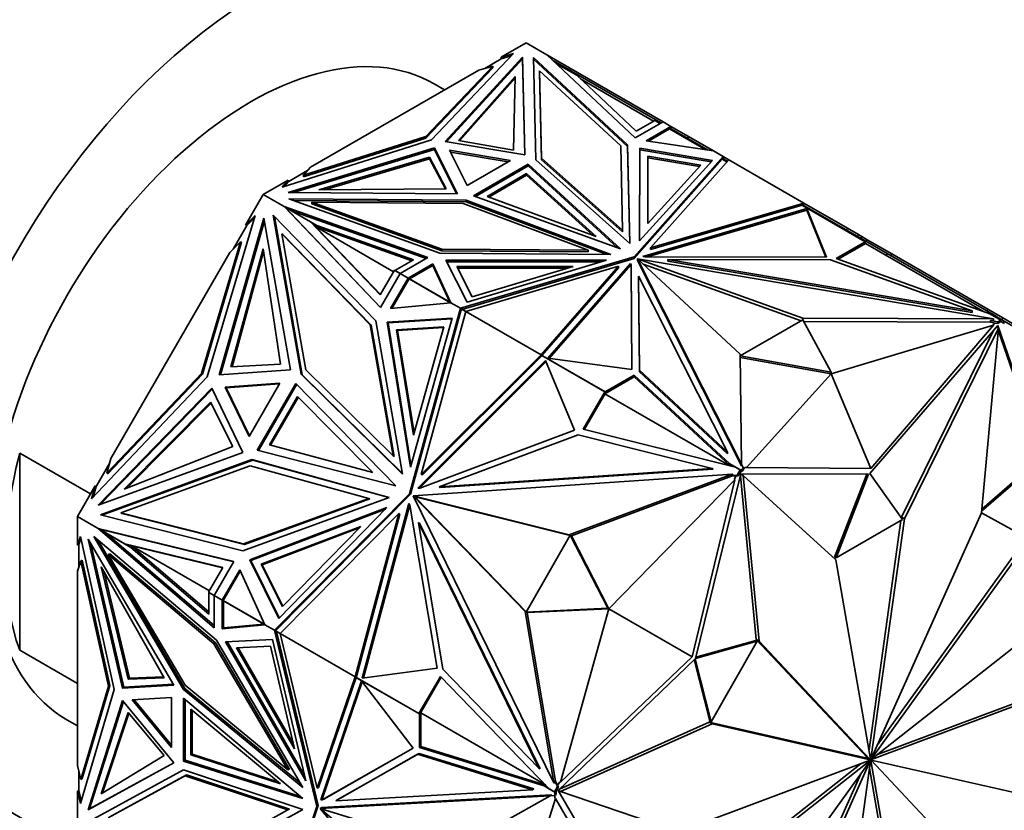
# Model space of a CAD drawing. Units: millimetres. Extents: x 0 to 1478, y 0 to 1758.
# Drawn here: x 1065 to 1113, y 248 to 286 of the extents above; entities that cross this region are included whole.
import ezdxf
from ezdxf import colors
from ezdxf.entities.mleader import LeaderData, LeaderLine
from ezdxf.math import Vec2, Vec3

# ---------------------------------------------------------------- set-up
doc = ezdxf.new("R2010")
doc.units = ezdxf.units.MM
doc.layers.add('DV6_Défaut', color=7, linetype='Continuous')
doc.layers.add('Défaut', color=7, linetype='Continuous')

# ---------------------------------------------------------------- blocks, each defined once
blk = doc.blocks.new('_DOT')
at = {"color": 0}
blk.add_line((0, 0), (-1, 0), dxfattribs=at)
at = {"color": 0, "const_width": 0.333}
blk.add_lwpolyline([(-0.1665, 0, 1), (0.1665, 0, 1)], format="xyb", close=True, dxfattribs=at)
blk = doc.blocks.new('SE5')
at = {"layer": 'DV6_Défaut', "color": 7, "linetype": 'Continuous', "lineweight": 35}
for p, q in [((1089.491, 285.322), (1088.269, 284.616)), ((1089.491, 285.322), (1090.51, 284.733)), ((1088.866, 284.792), (1084.851, 280.56)), ((1088.269, 284.616), (1088.866, 284.792)), ((1085.526, 280.476), (1089.316, 284.615)), ((1085.591, 280.465), (1089.316, 284.533)), ((1088.269, 284.534), (1087.459, 284.066)), ((1088.759, 284.678), (1088.269, 284.534)), ((1088.269, 284.616), (1088.269, 284.534)), ((1089.316, 284.615), (1089.423, 279.827)), ((1089.316, 284.533), (1089.316, 284.615)), ((1089.316, 284.533), (1089.421, 279.827)), ((1089.847, 284.595), (1094.462, 280.324)), ((1089.959, 279.584), (1089.847, 284.595)), ((1089.849, 284.511), (1094.462, 280.242)), ((1094.836, 280.66), (1090.51, 284.733)), ((1090.51, 284.733), (1090.51, 284.733)), ((1096.201, 281.448), (1090.51, 284.733)), ((1090.828, 284.435), (1091.709, 283.926)), ((1091.974, 283.725), (1090.959, 284.311)), ((1087.17, 283.981), (1078.925, 279.221)), ((1087.849, 284.181), (1084.568, 280.724)), ((1084.568, 280.642), (1087.849, 284.1)), ((1087.17, 283.981), (1087.849, 284.181)), ((1087.849, 284.1), (1087.849, 284.181)), ((1090.152, 283.952), (1090.248, 279.663)), ((1090.152, 283.87), (1090.152, 283.952)), ((1094.128, 280.272), (1090.152, 283.952)), ((1090.152, 283.87), (1090.248, 279.581)), ((1091.709, 283.926), (1091.688, 283.89)), ((1091.709, 283.926), (1095.82, 281.552)), ((1086.17, 280.536), (1088.955, 283.667)), ((1086.233, 280.525), (1088.954, 283.583)), ((1088.955, 283.667), (1088.874, 280.062)), ((1091.974, 283.725), (1094.881, 280.987)), ((1092.16, 283.55), (1095.74, 281.483)), ((1085.491, 283.012), (1084.977, 283.309)), ((1096.201, 281.448), (1094.836, 280.66)), ((1094.881, 280.987), (1095.798, 281.517)), ((1096.059, 281.366), (1095.798, 281.517)), ((1095.82, 281.552), (1095.8, 281.516)), ((1095.82, 281.552), (1096.101, 281.39)), ((1096.201, 281.448), (1096.201, 281.448)), ((1096.201, 281.448), (1096.589, 281.224)), ((1096.589, 281.224), (1095.374, 280.521)), ((1096.518, 281.101), (1095.486, 280.504)), ((1096.573, 281.197), (1096.518, 281.101)), ((1096.518, 281.101), (1098.296, 280.075)), ((1096.54, 281.136), (1096.519, 281.101)), ((1098.409, 280.058), (1096.54, 281.136)), ((1096.587, 281.141), (1096.56, 281.125)), ((1096.587, 281.141), (1096.56, 281.125)), ((1096.587, 281.141), (1096.587, 281.141)), ((1096.587, 281.109), (1096.587, 281.141)), ((1096.589, 281.224), (1096.589, 281.224)), ((1096.589, 281.224), (1097.45, 280.727)), ((1096.589, 281.224), (1096.589, 281.108)), ((1096.589, 281.108), (1096.589, 281.224)), ((1084.851, 280.56), (1077.522, 278.242)), ((1084.568, 280.724), (1078.579, 278.829)), ((1078.579, 278.748), (1084.568, 280.642)), ((1084.568, 280.642), (1084.568, 280.724)), ((1089.423, 279.827), (1085.526, 280.476)), ((1088.874, 280.062), (1086.17, 280.536)), ((1095.374, 280.521), (1098.681, 280.016)), ((1097.4, 280.64), (1097.45, 280.727)), ((1097.45, 280.727), (1098.681, 280.016)), ((1084.997, 280.171), (1077.828, 277.983)), ((1084.997, 280.089), (1078.089, 277.981)), ((1084.997, 280.089), (1084.997, 280.171)), ((1086.121, 277.921), (1084.997, 280.171)), ((1086.08, 277.921), (1084.997, 280.089)), ((1085.734, 280.051), (1086.596, 278.326)), ((1088.721, 279.553), (1085.734, 280.051)), ((1085.778, 279.961), (1088.611, 279.49)), ((1094.221, 276.132), (1094.128, 280.272)), ((1094.462, 280.324), (1094.57, 275.485)), ((1094.462, 280.242), (1094.462, 280.324)), ((1094.462, 280.242), (1094.568, 275.487)), ((1095.052, 275.609), (1095.063, 280.157)), ((1095.053, 275.609), (1095.063, 280.076)), ((1095.063, 280.157), (1098.625, 279.549)), ((1095.063, 280.076), (1095.063, 280.157)), ((1095.063, 280.076), (1098.56, 279.478)), ((1098.681, 280.016), (1098.681, 280.016)), ((1098.681, 280.016), (1099.152, 279.744)), ((1084.751, 279.717), (1079.329, 278.109)), ((1084.751, 279.635), (1079.612, 278.111)), ((1085.573, 278.156), (1084.751, 279.717)), ((1084.751, 279.717), (1084.751, 279.635)), ((1085.53, 278.155), (1084.751, 279.635)), ((1086.596, 278.326), (1088.721, 279.553)), ((1094.57, 275.485), (1089.959, 279.584)), ((1090.248, 279.663), (1094.221, 276.132)), ((1090.248, 279.581), (1090.248, 279.663)), ((1090.248, 279.581), (1094.221, 276.05)), ((1099.152, 279.744), (1094.778, 274.829)), ((1094.778, 274.747), (1099.104, 279.609)), ((1098.625, 279.549), (1095.052, 275.609)), ((1095.462, 279.767), (1095.455, 276.469)), ((1095.462, 279.685), (1095.455, 276.469)), ((1098.045, 279.325), (1095.462, 279.767)), ((1095.462, 279.767), (1095.462, 279.685)), ((1097.98, 279.255), (1095.462, 279.685)), ((1095.58, 275.268), (1099.424, 279.587)), ((1099.104, 279.609), (1099.152, 279.744)), ((1099.328, 279.479), (1099.104, 279.609)), ((1099.356, 279.511), (1099.118, 279.648)), ((1099.152, 279.744), (1099.132, 279.64)), ((1099.132, 279.64), (1099.151, 279.661)), ((1099.132, 279.64), (1099.166, 279.652)), ((1099.151, 279.661), (1099.166, 279.652)), ((1099.152, 279.66), (1099.152, 279.744)), ((1099.175, 279.616), (1099.152, 279.744)), ((1099.424, 279.587), (1099.152, 279.744)), ((1099.152, 279.744), (1099.152, 279.744)), ((1099.172, 279.617), (1099.166, 279.652)), ((1099.424, 279.587), (1103.107, 277.46)), ((1099.424, 279.587), (1099.424, 279.587)), ((1099.424, 279.587), (1099.424, 279.587)), ((1078.778, 279.054), (1077.826, 278.505)), ((1078.579, 278.829), (1078.925, 279.221)), ((1086.917, 277.823), (1089.591, 279.367)), ((1087.004, 277.792), (1089.591, 279.286)), ((1089.591, 279.367), (1094.108, 275.216)), ((1089.591, 279.286), (1089.591, 279.367)), ((1089.591, 279.286), (1093.961, 275.269)), ((1095.455, 276.469), (1098.045, 279.325)), ((1077.826, 278.587), (1076.604, 277.881)), ((1077.522, 278.242), (1077.826, 278.587)), ((1077.826, 278.505), (1077.622, 278.274)), ((1077.826, 278.505), (1077.826, 278.587)), ((1078.579, 278.748), (1078.579, 278.829)), ((1087.571, 277.789), (1089.509, 278.908)), ((1087.658, 277.758), (1089.509, 278.826)), ((1089.509, 278.908), (1089.509, 278.826)), ((1089.509, 278.908), (1092.927, 275.816)), ((1089.509, 278.826), (1092.774, 275.872)), ((1079.329, 278.109), (1085.573, 278.156)), ((1076.604, 277.881), (1075.74, 276.384)), ((1076.604, 277.881), (1077.623, 277.293)), ((1077.828, 277.983), (1086.121, 277.921)), ((1077.863, 277.676), (1085.261, 275.012)), ((1086.543, 277.611), (1077.863, 277.676)), ((1086.543, 277.53), (1078.095, 277.593)), ((1086.543, 277.53), (1086.543, 277.611)), ((1093.641, 274.949), (1086.543, 277.611)), ((1094.108, 275.216), (1086.917, 277.823)), ((1092.927, 275.816), (1087.571, 277.789)), ((1077.623, 277.293), (1077.624, 277.293)), ((1084.678, 274.795), (1077.623, 277.293)), ((1082.349, 272.336), (1077.624, 277.293)), ((1077.918, 277.007), (1077.624, 277.293)), ((1077.989, 277.082), (1077.624, 277.292)), ((1077.624, 277.292), (1077.775, 277.157)), ((1077.775, 277.157), (1077.68, 277.256)), ((1077.68, 277.256), (1078.919, 276.541)), ((1077.73, 277.227), (1077.724, 277.235)), ((1077.775, 277.157), (1077.756, 277.164)), ((1077.828, 277.095), (1077.775, 277.157)), ((1077.909, 277.017), (1077.775, 277.157)), ((1077.775, 277.157), (1077.775, 277.157)), ((1077.775, 277.157), (1077.775, 277.157)), ((1077.826, 277.096), (1077.828, 277.095)), ((1077.828, 277.095), (1077.909, 277.017)), ((1084.59, 274.744), (1077.989, 277.082)), ((1077.989, 277.082), (1079.228, 276.366)), ((1078.977, 277.418), (1078.977, 277.5)), ((1078.977, 277.5), (1086.406, 277.444)), ((1085.35, 275.204), (1078.977, 277.5)), ((1078.977, 277.418), (1085.35, 275.122)), ((1086.406, 277.444), (1092.522, 275.15)), ((1093.419, 274.951), (1086.543, 277.53)), ((1095.214, 274.847), (1103.257, 277.19)), ((1095.428, 274.828), (1103.257, 277.108)), ((1103.107, 277.46), (1095.58, 275.268)), ((1103.017, 277.352), (1095.58, 275.186)), ((1103.017, 277.352), (1103.042, 277.382)), ((1103.039, 277.34), (1103.017, 277.352)), ((1103.037, 277.338), (1103.039, 277.34)), ((1103.037, 277.338), (1103.039, 277.34)), ((1106.113, 275.562), (1103.037, 277.338)), ((1106.135, 275.597), (1103.042, 277.382)), ((1103.068, 277.368), (1103.107, 277.46)), ((1103.068, 277.368), (1103.068, 277.367)), ((1103.068, 277.367), (1103.068, 277.368)), ((1103.107, 277.46), (1103.107, 277.46)), ((1103.107, 277.46), (1103.107, 277.46)), ((1103.107, 277.46), (1103.107, 277.46)), ((1105.246, 276.225), (1103.107, 277.46)), ((1103.242, 277.152), (1103.257, 277.168)), ((1103.244, 277.151), (1103.242, 277.152)), ((1103.262, 277.14), (1103.244, 277.151)), ((1103.257, 277.19), (1104.211, 274.805)), ((1103.257, 277.19), (1103.257, 277.168)), ((1103.257, 277.168), (1103.263, 277.14)), ((1103.257, 277.143), (1103.257, 277.108)), ((1103.257, 277.108), (1104.179, 274.805)), ((1103.263, 277.14), (1103.262, 277.14)), ((1076.205, 276.852), (1073.851, 268.948)), ((1074.448, 269.035), (1076.633, 276.721)), ((1074.508, 269.04), (1076.656, 276.595)), ((1075.74, 276.384), (1076.205, 276.852)), ((1076.171, 276.739), (1075.79, 276.355)), ((1076.633, 276.721), (1077.939, 269.284)), ((1077.092, 276.862), (1082.114, 271.69)), ((1078.459, 269.077), (1077.092, 276.862)), ((1078.509, 269.048), (1077.147, 276.805)), ((1077.909, 277.017), (1077.908, 277.017)), ((1077.913, 277.012), (1077.908, 277.017)), ((1082.357, 272.351), (1077.918, 277.007)), ((1075.79, 276.355), (1075.122, 275.198)), ((1075.74, 276.384), (1075.79, 276.355)), ((1078.919, 276.541), (1078.969, 276.512)), ((1078.919, 276.541), (1082.333, 272.96)), ((1078.969, 276.512), (1082.342, 272.975)), ((1079.165, 276.307), (1083.882, 274.637)), ((1079.38, 276.279), (1079.165, 276.307)), ((1082.99, 274.098), (1079.165, 276.307)), ((1079.228, 276.366), (1083.97, 274.687)), ((1079.38, 276.279), (1079.228, 276.366)), ((1094.221, 276.05), (1094.221, 276.132)), ((1105.196, 276.139), (1105.246, 276.225)), ((1105.778, 275.919), (1105.246, 276.225)), ((1077.516, 275.957), (1078.686, 269.294)), ((1077.566, 275.928), (1077.516, 275.957)), ((1081.843, 271.501), (1077.516, 275.957)), ((1081.893, 271.472), (1077.566, 275.928)), ((1105.728, 275.832), (1105.778, 275.919)), ((1105.952, 275.818), (1105.778, 275.919)), ((1105.902, 275.731), (1105.952, 275.818)), ((1106.213, 275.667), (1105.952, 275.818)), ((1106.163, 275.581), (1106.213, 275.667)), ((1106.213, 275.667), (1107.412, 274.975)), ((1075.492, 275.57), (1073.568, 269.112)), ((1073.618, 269.083), (1075.542, 275.541)), ((1074.963, 275.038), (1075.492, 275.57)), ((1075.012, 269.436), (1076.596, 275.223)), ((1075.542, 275.541), (1075.492, 275.57)), ((1076.596, 275.223), (1077.441, 269.571)), ((1085.35, 275.122), (1085.35, 275.204)), ((1092.522, 275.15), (1085.35, 275.204)), ((1085.35, 275.122), (1092.522, 275.069)), ((1092.522, 275.069), (1092.522, 275.15)), ((1095.58, 275.186), (1095.58, 275.268)), ((1106.113, 275.562), (1104.691, 274.741)), ((1106.125, 275.487), (1104.778, 274.71)), ((1106.113, 275.562), (1106.084, 275.511)), ((1106.084, 275.511), (1106.125, 275.487)), ((1106.135, 275.597), (1106.085, 275.51)), ((1111.914, 272.145), (1106.125, 275.487)), ((1107.189, 274.988), (1106.135, 275.597)), ((1074.963, 275.038), (1069.133, 264.94)), ((1075.071, 269.44), (1076.616, 275.086)), ((1083.97, 274.687), (1083.053, 274.158)), ((1083.314, 274.007), (1084.678, 274.795)), ((1085.261, 275.012), (1093.641, 274.949)), ((1093.427, 274.67), (1085.549, 274.664)), ((1085.549, 274.664), (1086.603, 272.608)), ((1094.778, 274.829), (1086.265, 272.304)), ((1086.358, 272.25), (1094.778, 274.747)), ((1086.603, 272.608), (1093.427, 274.67)), ((1094.778, 274.747), (1094.778, 274.829)), ((1094.951, 274.644), (1094.951, 274.726)), ((1094.951, 274.726), (1099.985, 270.05)), ((1100.045, 264.658), (1094.951, 274.726)), ((1100.045, 264.576), (1094.951, 274.644)), ((1094.956, 274.729), (1103.054, 271.823)), ((1094.956, 274.721), (1094.956, 274.729)), ((1112.394, 271.788), (1094.956, 274.729)), ((1095.327, 274.828), (1095.214, 274.847)), ((1104.211, 274.805), (1095.327, 274.828)), ((1096.434, 274.617), (1096.434, 274.699)), ((1096.434, 274.699), (1104.412, 274.678)), ((1111.357, 272.182), (1096.434, 274.699)), ((1104.412, 274.678), (1111.357, 272.182)), ((1104.691, 274.741), (1112.224, 272.033)), ((1107.189, 274.988), (1107.139, 274.902)), ((1112.491, 271.927), (1107.189, 274.988)), ((1107.362, 274.888), (1107.412, 274.975)), ((1107.412, 274.975), (1112.119, 272.257)), ((1082.333, 272.96), (1083.03, 274.168)), ((1083.03, 274.168), (1083.312, 274.005)), ((1083.053, 274.158), (1083.314, 274.007)), ((1083.702, 273.783), (1084.919, 274.485)), ((1083.772, 273.742), (1084.919, 274.403)), ((1084.919, 274.485), (1085.793, 272.576)), ((1084.919, 274.403), (1084.919, 274.485)), ((1084.919, 274.403), (1085.742, 272.605)), ((1093.157, 274.589), (1085.591, 274.583)), ((1086.084, 274.352), (1091.797, 274.357)), ((1086.848, 272.861), (1086.084, 274.352)), ((1086.126, 274.271), (1091.526, 274.275)), ((1086.537, 272.146), (1094.018, 274.366)), ((1091.797, 274.357), (1086.848, 272.861)), ((1094.018, 274.366), (1090.22, 270.02)), ((1094.018, 274.284), (1090.265, 269.99)), ((1094.605, 274.495), (1090.548, 269.852)), ((1094.605, 274.414), (1090.612, 269.844)), ((1094.018, 274.284), (1094.018, 274.366)), ((1094.638, 274.43), (1094.605, 274.495)), ((1094.605, 274.495), (1094.605, 274.414)), ((1094.638, 274.349), (1094.605, 274.414)), ((1094.678, 269.301), (1094.638, 274.43)), ((1094.638, 274.43), (1094.638, 274.349)), ((1094.678, 269.301), (1094.638, 274.349)), ((1095.23, 274.467), (1102.968, 271.691)), ((1111.357, 272.1), (1096.434, 274.617)), ((1083.314, 274.007), (1082.349, 272.336)), ((1083.702, 273.783), (1082.843, 272.294)), ((1083.08, 274.139), (1083.082, 274.141)), ((1083.314, 274.007), (1083.314, 274.007)), ((1083.314, 274.007), (1083.702, 273.783)), ((1083.702, 273.783), (1083.702, 273.783)), ((1083.702, 273.668), (1083.702, 273.783)), ((1083.704, 273.703), (1083.731, 273.719)), ((1083.731, 273.719), (1083.704, 273.703)), ((1083.731, 273.719), (1083.704, 273.671)), ((1083.704, 273.703), (1083.704, 273.671)), ((1083.704, 273.703), (1083.704, 273.703)), ((1083.704, 273.703), (1083.704, 273.671)), ((1083.772, 273.742), (1083.718, 273.774)), ((1083.731, 273.719), (1083.738, 273.73)), ((1083.75, 273.752), (1083.738, 273.73)), ((1085.788, 272.575), (1083.75, 273.752)), ((1085.742, 272.605), (1083.772, 273.742)), ((1083.802, 273.726), (1083.8, 273.723)), ((1095.003, 273.873), (1095.039, 269.266)), ((1095.003, 273.791), (1095.003, 273.873)), ((1099.363, 265.257), (1095.003, 273.873)), ((1095.003, 273.791), (1095.039, 269.185)), ((1083.702, 273.668), (1082.913, 272.3)), ((1083.702, 273.668), (1083.704, 273.671)), ((1083.704, 273.671), (1083.704, 273.671)), ((1082.843, 272.294), (1085.793, 272.576)), ((1086.265, 272.304), (1083.778, 263.217)), ((1085.793, 272.576), (1085.742, 272.605)), ((1085.793, 272.576), (1086.265, 272.304)), ((1085.793, 272.576), (1085.793, 272.576)), ((1086.265, 272.304), (1086.265, 272.304)), ((1086.265, 272.304), (1086.358, 272.25)), ((1086.265, 272.304), (1086.287, 272.175)), ((1086.303, 272.234), (1086.265, 272.304)), ((1086.278, 272.226), (1086.303, 272.233)), ((1086.282, 272.214), (1086.303, 272.233)), ((1086.303, 272.233), (1086.288, 272.179)), ((1086.314, 272.272), (1086.303, 272.234)), ((1086.303, 272.234), (1086.303, 272.233)), ((1086.303, 272.233), (1086.303, 272.233)), ((1086.314, 272.272), (1086.536, 272.144)), ((1086.358, 272.25), (1086.537, 272.146)), ((1086.365, 272.246), (1086.364, 272.243)), ((1112.069, 272.171), (1112.119, 272.257)), ((1112.854, 271.833), (1112.119, 272.257)), ((1082.67, 271.625), (1085.864, 271.828)), ((1082.72, 271.596), (1085.855, 271.795)), ((1085.864, 271.828), (1083.815, 264.523)), ((1086.287, 272.175), (1083.828, 263.188)), ((1084.351, 264.162), (1086.537, 272.146)), ((1086.282, 272.214), (1086.28, 272.215)), ((1086.282, 272.214), (1086.288, 272.179)), ((1086.287, 272.175), (1086.288, 272.179)), ((1086.288, 272.179), (1086.288, 272.179)), ((1086.537, 272.146), (1086.537, 272.146)), ((1086.537, 272.146), (1090.22, 270.02)), ((1103.054, 271.823), (1112.394, 271.788)), ((1103.054, 271.741), (1103.054, 271.823)), ((1111.357, 272.1), (1111.357, 272.182)), ((1112.755, 271.727), (1112.224, 272.033)), ((1112.394, 271.706), (1112.394, 271.788)), ((1112.491, 271.927), (1112.471, 271.891)), ((1112.507, 271.918), (1112.487, 271.882)), ((1112.507, 271.918), (1112.491, 271.927)), ((1112.777, 271.762), (1112.507, 271.918)), ((1112.777, 271.762), (1112.727, 271.675)), ((1112.926, 271.676), (1112.777, 271.762)), ((1112.804, 271.747), (1112.854, 271.833)), ((1112.854, 271.833), (1113.605, 271.4)), ((1082.972, 265.07), (1081.843, 271.501)), ((1081.893, 271.472), (1081.843, 271.501)), ((1083.022, 265.041), (1081.893, 271.472)), ((1082.114, 271.69), (1083.434, 264.174)), ((1082.72, 271.596), (1082.67, 271.625)), ((1083.815, 264.523), (1082.67, 271.625)), ((1083.843, 264.625), (1082.72, 271.596)), ((1085.455, 271.39), (1083.139, 271.243)), ((1085.446, 271.357), (1083.189, 271.214)), ((1083.969, 266.093), (1085.455, 271.39)), ((1103.054, 271.741), (1099.986, 269.969)), ((1104.443, 269.167), (1103.054, 271.741)), ((1103.098, 271.659), (1112.249, 271.625)), ((1104.443, 269.085), (1112.4, 271.479)), ((1112.609, 271.459), (1106.344, 264.206)), ((1106.382, 264.455), (1112.4, 271.479)), ((1112.64, 271.334), (1108.029, 261.985)), ((1111.809, 262.28), (1112.64, 271.334)), ((1112.249, 271.707), (1112.394, 271.706)), ((1112.614, 271.645), (1112.249, 271.707)), ((1112.249, 271.707), (1112.249, 271.625)), ((1112.504, 271.582), (1112.249, 271.625)), ((1112.362, 271.5), (1112.504, 271.582)), ((1112.4, 271.479), (1112.362, 271.5)), ((1112.614, 271.563), (1112.504, 271.582)), ((1112.547, 271.387), (1112.64, 271.334)), ((1112.585, 271.366), (1112.569, 271.412)), ((1114.837, 264.977), (1112.609, 271.459)), ((1112.755, 271.727), (1112.614, 271.645)), ((1112.767, 271.652), (1112.614, 271.563)), ((1112.614, 271.645), (1112.614, 271.563)), ((1112.755, 271.727), (1112.726, 271.676)), ((1112.726, 271.676), (1112.767, 271.652)), ((1112.876, 271.59), (1112.767, 271.652)), ((1112.926, 271.676), (1112.876, 271.59)), ((1112.876, 271.59), (1112.933, 271.557)), ((1112.926, 271.676), (1115.393, 270.252)), ((1083.139, 271.243), (1083.189, 271.214)), ((1083.139, 271.243), (1083.969, 266.093)), ((1083.189, 271.214), (1083.998, 266.196)), ((1112.402, 271.219), (1107.887, 262.067)), ((1114.766, 265.018), (1112.631, 271.232)), ((1090.22, 270.02), (1084.351, 264.162)), ((1090.24, 269.961), (1084.401, 264.133)), ((1090.22, 270.02), (1090.22, 270.02)), ((1090.22, 270.02), (1090.24, 269.961)), ((1090.22, 270.02), (1090.22, 270.02)), ((1090.253, 269.998), (1090.24, 269.961)), ((1090.253, 269.998), (1093.345, 268.212)), ((1090.287, 269.978), (1090.291, 269.979)), ((1090.291, 269.979), (1093.367, 268.203)), ((1090.32, 269.962), (1090.318, 269.96)), ((1090.548, 269.852), (1094.678, 269.301)), ((1090.554, 269.824), (1090.555, 269.827)), ((1090.576, 269.815), (1090.572, 269.813)), ((1099.985, 270.05), (1100.045, 264.658)), ((1099.986, 269.969), (1104.443, 269.167)), ((1099.987, 269.887), (1104.443, 269.085)), ((1077.441, 269.571), (1075.012, 269.436)), ((1084.175, 263.485), (1090.445, 269.744)), ((1084.26, 263.49), (1090.468, 269.688)), ((1090.445, 269.744), (1091.865, 266.331)), ((1073.851, 268.948), (1068.183, 262.958)), ((1073.568, 269.112), (1068.937, 264.217)), ((1068.987, 264.188), (1073.618, 269.083)), ((1073.618, 269.083), (1073.568, 269.112)), ((1077.939, 269.284), (1074.448, 269.035)), ((1083.434, 264.174), (1078.459, 269.077)), ((1078.509, 269.048), (1078.459, 269.077)), ((1083.43, 264.199), (1078.509, 269.048)), ((1078.686, 269.294), (1082.972, 265.07)), ((1094.789, 268.942), (1093.355, 268.114)), ((1094.789, 269.024), (1093.367, 268.203)), ((1099.478, 264.675), (1094.789, 269.024)), ((1094.789, 269.024), (1094.789, 268.942)), ((1099.495, 264.578), (1094.789, 268.942)), ((1095.039, 269.266), (1099.363, 265.257)), ((1095.039, 269.185), (1095.039, 269.266)), ((1095.039, 269.185), (1099.363, 265.175)), ((1104.443, 269.085), (1100.298, 264.492)), ((1104.443, 269.167), (1104.443, 269.085)), ((1104.443, 269.085), (1106.382, 264.455)), ((1074.074, 268.387), (1068.511, 262.652)), ((1075.605, 265.24), (1074.074, 268.387)), ((1077.41, 268.629), (1074.734, 268.439)), ((1074.784, 268.41), (1074.734, 268.439)), ((1074.734, 268.439), (1075.907, 266.026)), ((1074.784, 268.41), (1077.39, 268.595)), ((1074.784, 268.41), (1075.926, 266.06)), ((1075.907, 266.026), (1077.41, 268.629)), ((1076.309, 265.346), (1078.2, 268.621)), ((1076.367, 265.331), (1078.242, 268.578)), ((1078.2, 268.621), (1083.108, 263.604)), ((1068.631, 262.696), (1074.1, 268.334)), ((1076.905, 265.603), (1078.275, 267.976)), ((1076.963, 265.588), (1078.317, 267.933)), ((1078.275, 267.976), (1081.977, 264.257)), ((1093.345, 268.212), (1092.291, 266.387)), ((1093.395, 268.184), (1092.349, 266.372)), ((1093.345, 268.212), (1093.395, 268.184)), ((1093.355, 268.114), (1093.396, 268.186)), ((1093.355, 268.114), (1099.469, 264.584)), ((1093.396, 268.186), (1093.367, 268.203)), ((1074.009, 267.698), (1069.789, 263.433)), ((1074.035, 267.645), (1069.917, 263.484)), ((1075.106, 265.527), (1074.009, 267.698)), ((1091.865, 266.331), (1084.276, 263.491)), ((1085.224, 263.55), (1092.04, 266.1)), ((1092.04, 266.1), (1098.601, 264.453)), ((1092.291, 266.387), (1099.682, 264.531)), ((1069.789, 263.433), (1075.106, 265.527)), ((1081.977, 264.257), (1076.905, 265.603)), ((1064.663, 255.542), (1064.663, 265.203)), ((1068.129, 263.202), (1064.663, 265.203)), ((1068.511, 262.652), (1075.605, 265.24)), ((1083.108, 263.604), (1076.309, 265.346)), ((1083.022, 265.041), (1082.972, 265.07)), ((1099.363, 265.175), (1099.363, 265.257)), ((1111.826, 262.464), (1114.766, 265.018)), ((1069.074, 264.723), (1068.406, 263.565)), ((1076.043, 264.893), (1068.618, 262.185)), ((1076.093, 264.864), (1068.695, 262.166)), ((1068.937, 264.217), (1069.133, 264.94)), ((1069.614, 262.27), (1075.969, 264.588)), ((1075.969, 264.588), (1081.771, 262.988)), ((1076.094, 264.864), (1076.043, 264.893)), ((1082.777, 263.036), (1076.043, 264.893)), ((1082.753, 263.028), (1076.093, 264.864)), ((1099.478, 264.675), (1099.382, 264.73)), ((1099.382, 264.73), (1099.503, 264.576)), ((1099.478, 264.675), (1100.009, 264.368)), ((1099.682, 264.531), (1099.717, 264.533)), ((1099.717, 264.533), (1099.987, 264.378)), ((1100.045, 264.659), (1100.151, 264.45)), ((1100.045, 264.576), (1100.045, 264.658)), ((1100.151, 264.45), (1100.261, 264.513)), ((1100.261, 264.513), (1100.298, 264.492)), ((1111.815, 262.353), (1114.837, 264.977)), ((1068.987, 264.188), (1068.937, 264.217)), ((1099.586, 264.173), (1083.955, 263.118)), ((1084.401, 264.133), (1084.351, 264.162)), ((1098.601, 264.453), (1085.224, 263.55)), ((1098.651, 264.424), (1085.274, 263.521)), ((1091.605, 261.205), (1099.586, 264.173)), ((1091.705, 261.147), (1099.561, 264.069)), ((1100.014, 264.187), (1097.786, 255.133)), ((1098.651, 264.424), (1098.601, 264.453)), ((1099.511, 264.098), (1099.636, 264.144)), ((1099.838, 264.12), (1099.511, 264.098)), ((1099.511, 264.098), (1099.561, 264.069)), ((1099.79, 264.084), (1099.561, 264.069)), ((1099.636, 264.144), (1099.586, 264.173)), ((1099.69, 263.911), (1099.79, 264.084)), ((1099.888, 264.091), (1099.79, 264.084)), ((1099.987, 264.378), (1099.838, 264.12)), ((1099.838, 264.12), (1099.888, 264.091)), ((1099.997, 264.279), (1099.888, 264.091)), ((1099.987, 264.378), (1100.037, 264.349)), ((1100.768, 256.07), (1099.992, 264.098)), ((1100.151, 264.368), (1099.997, 264.279)), ((1099.997, 264.279), (1100.039, 264.351)), ((1100.037, 264.349), (1099.997, 264.279)), ((1099.997, 264.279), (1099.997, 264.279)), ((1100.151, 264.45), (1100.009, 264.368)), ((1100.039, 264.351), (1100.009, 264.368)), ((1100.011, 264.174), (1100.124, 264.108)), ((1106.28, 264.169), (1100.014, 264.187)), ((1100.909, 255.988), (1100.124, 264.108)), ((1100.124, 264.108), (1104.668, 259.979)), ((1100.151, 264.45), (1100.151, 264.368)), ((1106.382, 264.455), (1100.298, 264.492)), ((1104.61, 260.109), (1106.193, 264.169)), ((1104.681, 260.069), (1106.28, 264.169)), ((1106.344, 264.206), (1107.943, 261.952)), ((1068.356, 263.594), (1067.491, 262.097)), ((1068.183, 262.958), (1068.356, 263.594)), ((1068.406, 263.565), (1068.264, 263.043)), ((1068.406, 263.565), (1068.356, 263.594)), ((1085.274, 263.521), (1085.224, 263.55)), ((1093.543, 257.579), (1099.727, 263.889)), ((1097.632, 255.218), (1099.727, 263.889)), ((1099.727, 263.889), (1099.69, 263.911)), ((1083.778, 263.217), (1077.152, 256.52)), ((1083.828, 263.188), (1077.275, 256.565)), ((1083.828, 263.188), (1083.778, 263.217)), ((1084.002, 263.084), (1083.952, 263.112)), ((1083.952, 263.112), (1089.434, 257.445)), ((1090.854, 249.049), (1083.952, 263.112)), ((1083.955, 263.118), (1091.605, 261.205)), ((1084.005, 263.09), (1083.955, 263.118)), ((1084.002, 263.084), (1084.087, 262.996)), ((1084.005, 263.09), (1084.125, 263.06)), ((1084.125, 263.06), (1084.058, 263.055)), ((1084.058, 263.055), (1084.087, 262.996)), ((1084.058, 263.055), (1084.108, 263.026)), ((1084.175, 263.031), (1084.125, 263.06)), ((1084.276, 263.491), (1084.175, 263.485)), ((1075.608, 260.421), (1082.777, 263.036)), ((1081.771, 262.988), (1075.636, 260.751)), ((1075.686, 260.722), (1081.821, 262.96)), ((1083.744, 262.739), (1081.459, 254.179)), ((1083.782, 262.663), (1081.519, 254.187)), ((1081.821, 262.96), (1081.771, 262.988)), ((1083.789, 262.648), (1083.744, 262.739)), ((1085.124, 254.656), (1083.789, 262.648)), ((1084.137, 262.967), (1084.087, 262.996)), ((1084.175, 263.031), (1084.108, 263.026)), ((1084.108, 263.026), (1084.137, 262.967)), ((1084.137, 262.967), (1089.493, 257.43)), ((1084.175, 263.031), (1091.647, 261.161)), ((1067.491, 262.097), (1068.51, 261.509)), ((1067.491, 262.097), (1067.491, 260.686)), ((1068.618, 262.185), (1075.608, 260.421)), ((1069.664, 262.241), (1069.614, 262.27)), ((1075.636, 260.751), (1069.614, 262.27)), ((1069.664, 262.241), (1075.686, 260.722)), ((1082.665, 262.532), (1075.942, 259.973)), ((1082.591, 262.456), (1075.992, 259.944)), ((1077.364, 257.105), (1082.665, 262.532)), ((1077.424, 256.363), (1083.246, 262.248)), ((1083.246, 262.248), (1081.107, 254.236)), ((1083.296, 262.219), (1081.168, 254.249)), ((1083.296, 262.219), (1083.246, 262.248)), ((1106.403, 250.211), (1111.809, 262.28)), ((1114.065, 261.031), (1111.809, 262.282)), ((1076.507, 259.757), (1081.382, 261.613)), ((1081.382, 261.613), (1077.538, 257.678)), ((1084.213, 261.798), (1085.412, 254.62)), ((1084.263, 261.769), (1084.213, 261.798)), ((1090.119, 249.762), (1084.213, 261.798)), ((1090.169, 249.734), (1084.263, 261.769)), ((1107.943, 261.952), (1104.681, 260.069)), ((1107.865, 261.907), (1106.297, 250.653)), ((1108.029, 261.985), (1106.388, 250.21)), ((1107.887, 262.067), (1107.883, 262.036)), ((1107.887, 262.067), (1108.029, 261.985)), ((1067.491, 260.686), (1067.638, 261.122)), ((1067.638, 261.122), (1069.294, 253.616)), ((1074.201, 256.648), (1068.51, 261.509)), ((1068.51, 261.509), (1068.876, 261.298)), ((1068.51, 261.509), (1068.51, 261.509)), ((1075.166, 259.895), (1068.51, 261.509)), ((1068.703, 261.446), (1068.511, 261.509)), ((1068.511, 261.509), (1068.911, 261.395)), ((1075.157, 259.88), (1068.57, 261.478)), ((1068.57, 261.478), (1069.809, 260.762)), ((1068.619, 261.449), (1068.61, 261.452)), ((1068.703, 261.446), (1068.688, 261.459)), ((1068.703, 261.446), (1068.784, 261.431)), ((1068.782, 261.432), (1068.784, 261.431)), ((1068.897, 261.398), (1068.784, 261.431)), ((1074.201, 256.749), (1068.876, 261.298)), ((1070.115, 260.582), (1068.876, 261.298)), ((1076.557, 259.729), (1081.308, 261.537)), ((1091.655, 261.175), (1089.485, 257.416)), ((1091.705, 261.147), (1091.605, 261.205)), ((1091.655, 261.175), (1091.705, 261.146)), ((1093.493, 257.608), (1091.655, 261.175)), ((1091.702, 261.148), (1091.705, 261.147)), ((1093.543, 257.579), (1091.705, 261.146)), ((1067.491, 260.686), (1067.562, 260.727)), ((1067.66, 261.02), (1067.562, 260.727)), ((1067.562, 260.727), (1067.562, 259.628)), ((1068.016, 260.987), (1072.215, 253.836)), ((1069.705, 253.684), (1068.016, 260.987)), ((1069.776, 253.725), (1068.148, 260.761)), ((1068.299, 261.11), (1074.305, 256.035)), ((1072.694, 253.625), (1068.299, 261.11)), ((1072.765, 253.666), (1068.487, 260.951)), ((1069.809, 260.762), (1069.859, 260.733)), ((1069.809, 260.762), (1074.617, 259.596)), ((1069.859, 260.733), (1070.136, 260.666)), ((1070.136, 260.666), (1073.94, 257.417)), ((1070.136, 260.666), (1073.961, 258.458)), ((1070.136, 260.666), (1070.267, 260.495)), ((1074.609, 259.581), (1070.136, 260.666)), ((1070.136, 260.666), (1070.136, 260.666)), ((1075.686, 260.722), (1075.636, 260.751)), ((1106.411, 250.206), (1114.161, 260.976)), ((1106.712, 250.903), (1114.018, 261.057)), ((1069.079, 260.274), (1069.008, 260.233)), ((1069.008, 260.233), (1072.771, 253.827)), ((1074.183, 255.861), (1069.008, 260.233)), ((1074.254, 255.902), (1069.079, 260.274)), ((1070.115, 260.582), (1073.94, 257.316)), ((1070.115, 260.582), (1070.267, 260.495)), ((1067.491, 259.417), (1067.658, 259.913)), ((1067.728, 259.954), (1067.658, 259.913)), ((1067.658, 259.913), (1069.011, 253.779)), ((1069.082, 253.82), (1067.728, 259.954)), ((1074.201, 258.224), (1075.166, 259.895)), ((1075.992, 259.944), (1075.942, 259.973)), ((1075.942, 259.973), (1077.364, 257.105)), ((1077.387, 257.129), (1075.992, 259.944)), ((1077.538, 257.678), (1076.507, 259.757)), ((1076.507, 259.757), (1076.557, 259.729)), ((1077.562, 257.702), (1076.557, 259.729)), ((1104.681, 260.069), (1104.61, 260.109)), ((1104.668, 259.979), (1106.376, 250.203)), ((1067.491, 259.417), (1067.491, 249.897)), ((1068.657, 259.624), (1071.738, 254.193)), ((1069.975, 254.124), (1068.657, 259.624)), ((1070.046, 254.165), (1068.796, 259.378)), ((1074.617, 259.596), (1073.92, 258.389)), ((1074.589, 258), (1075.45, 259.489)), ((1075.479, 259.424), (1074.689, 258.057)), ((1075.45, 259.489), (1076.681, 256.792)), ((1073.92, 258.389), (1074.202, 258.226)), ((1073.94, 257.316), (1073.94, 258.374)), ((1074.201, 258.224), (1073.94, 258.374)), ((1073.969, 258.357), (1073.97, 258.36)), ((1074.201, 258.224), (1074.201, 258.224)), ((1074.201, 258.224), (1074.201, 256.648)), ((1074.201, 258.224), (1074.589, 258)), ((1074.589, 258), (1074.689, 258.057)), ((1074.589, 258), (1074.589, 258)), ((1074.589, 258), (1074.59, 256.595)), ((1074.605, 257.991), (1074.66, 257.959)), ((1074.653, 257.995), (1074.64, 257.973)), ((1076.679, 256.796), (1074.64, 257.973)), ((1074.653, 257.995), (1074.66, 258.007)), ((1074.66, 258.038), (1074.687, 258.054)), ((1074.687, 258.054), (1074.66, 258.038)), ((1074.687, 258.054), (1074.66, 258.007)), ((1074.66, 258.038), (1074.66, 258.007)), ((1074.66, 258.038), (1074.66, 258.038)), ((1074.66, 258.038), (1074.66, 258.007)), ((1074.66, 257.959), (1074.661, 256.636)), ((1074.66, 257.959), (1076.63, 256.821)), ((1074.687, 258.054), (1074.689, 258.057)), ((1074.687, 258.054), (1074.687, 258.054)), ((1074.689, 257.942), (1074.69, 257.944)), ((1089.534, 257.387), (1089.434, 257.445)), ((1089.434, 257.445), (1090.854, 249.049)), ((1089.485, 257.416), (1093.493, 257.608)), ((1089.485, 257.416), (1089.535, 257.387)), ((1089.533, 257.388), (1089.534, 257.387)), ((1089.534, 257.387), (1090.932, 249.121)), ((1089.535, 257.387), (1093.543, 257.579)), ((1093.543, 257.579), (1091.17, 249.068)), ((1093.493, 257.608), (1093.543, 257.579)), ((1093.543, 257.579), (1097.632, 255.218)), ((1115.738, 257.548), (1106.417, 250.194)), ((1074.59, 256.595), (1076.681, 256.792)), ((1074.661, 256.636), (1076.63, 256.821)), ((1076.63, 256.821), (1076.681, 256.792)), ((1076.681, 256.792), (1076.681, 256.792)), ((1076.681, 256.792), (1077.152, 256.52)), ((1074.661, 256.636), (1074.59, 256.595)), ((1077.275, 256.565), (1077.152, 256.52)), ((1077.152, 256.52), (1077.232, 256.522)), ((1077.152, 256.52), (1079.221, 247.885)), ((1077.245, 256.466), (1077.152, 256.52)), ((1077.152, 256.52), (1077.152, 256.52)), ((1077.272, 256.562), (1077.204, 256.493)), ((1077.426, 256.365), (1077.204, 256.493)), ((1077.232, 256.522), (1077.226, 256.547)), ((1077.232, 256.522), (1077.238, 256.55)), ((1077.236, 256.551), (1077.238, 256.55)), ((1077.272, 256.562), (1077.238, 256.55)), ((1079.292, 247.926), (1077.245, 256.466)), ((1077.424, 256.363), (1077.245, 256.466)), ((1077.254, 256.464), (1077.252, 256.462)), ((1077.272, 256.562), (1077.274, 256.565)), ((1077.272, 256.562), (1077.272, 256.562)), ((1077.424, 256.363), (1081.107, 254.236)), ((1079.242, 248.775), (1077.424, 256.363)), ((1077.424, 256.363), (1077.424, 256.363)), ((1074.254, 255.902), (1074.183, 255.861)), ((1077.815, 249.678), (1074.183, 255.861)), ((1077.886, 249.719), (1074.254, 255.902)), ((1074.305, 256.035), (1078.549, 248.809)), ((1074.75, 255.959), (1077.057, 256.075)), ((1078.684, 249.133), (1074.75, 255.959)), ((1078.619, 249.409), (1074.841, 255.964)), ((1077.057, 256.075), (1078.684, 249.133)), ((1097.786, 255.133), (1100.814, 255.985)), ((1097.802, 255.198), (1100.743, 256.026)), ((1100.814, 255.985), (1098.558, 252.025)), ((1100.814, 255.985), (1100.743, 256.026)), ((1106.221, 250.269), (1100.768, 256.07)), ((1100.768, 256.07), (1100.909, 255.988)), ((1106.362, 250.188), (1100.909, 255.988)), ((1064.663, 255.542), (1067.491, 253.909)), ((1076.961, 255.735), (1075.288, 255.652)), ((1075.288, 255.652), (1078.14, 250.703)), ((1075.379, 255.656), (1078.075, 250.978)), ((1078.14, 250.703), (1076.961, 255.735)), ((1097.783, 255.127), (1091.055, 248.671)), ((1097.632, 255.218), (1091.17, 249.068)), ((1098.488, 252.066), (1097.734, 255.08)), ((1098.558, 252.025), (1097.783, 255.127)), ((1081.459, 254.179), (1085.124, 254.656)), ((1085.412, 254.62), (1090.119, 249.762)), ((1071.738, 254.193), (1069.975, 254.124)), ((1069.975, 254.124), (1070.046, 254.165)), ((1071.717, 254.23), (1070.046, 254.165)), ((1081.107, 254.236), (1079.242, 248.775)), ((1081.156, 254.211), (1079.313, 248.815)), ((1079.424, 248.201), (1081.417, 254.036)), ((1079.495, 248.242), (1081.456, 253.985)), ((1081.168, 254.249), (1081.107, 254.236)), ((1081.107, 254.236), (1081.107, 254.236)), ((1081.107, 254.236), (1081.107, 254.236)), ((1081.168, 254.249), (1081.142, 254.219)), ((1084.235, 252.433), (1081.142, 254.219)), ((1081.168, 254.249), (1081.168, 254.249)), ((1081.168, 254.249), (1081.168, 254.249)), ((1081.168, 254.249), (1081.168, 254.249)), ((1081.178, 254.195), (1081.177, 254.199)), ((1084.254, 252.419), (1081.178, 254.195)), ((1081.208, 254.181), (1081.207, 254.179)), ((1081.417, 254.036), (1083.959, 250.735)), ((1081.444, 254.045), (1081.442, 254.043)), ((1081.463, 254.031), (1081.462, 254.034)), ((1085.289, 254.259), (1084.235, 252.433)), ((1085.331, 254.216), (1084.285, 252.405)), ((1090.591, 248.787), (1085.289, 254.259)), ((1069.294, 253.616), (1067.638, 248.023)), ((1069.011, 253.779), (1067.658, 249.209)), ((1067.728, 249.25), (1069.082, 253.82)), ((1069.082, 253.82), (1069.011, 253.779)), ((1072.215, 253.836), (1069.705, 253.684)), ((1069.776, 253.725), (1069.705, 253.684)), ((1072.195, 253.871), (1069.776, 253.725)), ((1072.765, 253.666), (1072.694, 253.625)), ((1078.549, 248.809), (1072.694, 253.625)), ((1078.437, 249.001), (1072.765, 253.666)), ((1072.771, 253.827), (1077.815, 249.678)), ((1115.795, 253.699), (1106.417, 250.179)), ((1115.603, 253.762), (1106.708, 250.423)), ((1069.705, 253.074), (1068.016, 247.722)), ((1069.747, 253.023), (1068.086, 247.763)), ((1072.215, 250.023), (1069.705, 253.074)), ((1072.102, 253.222), (1070.177, 253.106)), ((1070.177, 253.106), (1072.102, 250.768)), ((1072.102, 250.895), (1070.277, 253.112)), ((1072.102, 250.768), (1072.102, 253.222)), ((1072.698, 250.107), (1072.698, 253.195)), ((1072.698, 253.195), (1078.551, 248.272)), ((1072.769, 250.148), (1072.769, 253.136)), ((1069.975, 252.485), (1068.657, 248.508)), ((1070.016, 252.436), (1068.728, 248.552)), ((1071.738, 250.381), (1069.975, 252.485)), ((1073.054, 250.408), (1073.054, 252.645)), ((1073.054, 252.645), (1077.441, 248.994)), ((1073.125, 250.449), (1073.125, 252.586)), ((1084.284, 252.402), (1084.325, 252.474)), ((1084.325, 252.474), (1084.325, 250.818)), ((1090.438, 248.945), (1084.325, 252.474)), ((1066.977, 252.132), (1067.491, 251.835)), ((1084.235, 252.433), (1084.285, 252.405)), ((1084.254, 252.419), (1084.254, 250.778)), ((1084.254, 252.419), (1084.284, 252.402)), ((1098.463, 252.023), (1091.121, 248.733)), ((1098.463, 252.023), (1098.604, 251.941)), ((1106.212, 250.254), (1098.463, 252.023)), ((1098.558, 252.025), (1098.488, 252.066)), ((1098.604, 251.941), (1091.18, 248.615)), ((1106.353, 250.173), (1098.604, 251.941)), ((1083.959, 250.735), (1079.497, 248.205)), ((1083.959, 250.735), (1079.568, 248.246)), ((1084.254, 250.778), (1084.325, 250.818)), ((1084.254, 250.778), (1090.366, 248.891)), ((1084.325, 250.818), (1090.457, 248.925)), ((1068.016, 247.722), (1072.215, 250.023)), ((1068.086, 247.763), (1072.214, 250.025)), ((1068.657, 248.508), (1071.738, 250.381)), ((1072.769, 250.148), (1072.698, 250.107)), ((1078.551, 248.272), (1072.698, 250.107)), ((1078.432, 248.372), (1072.769, 250.148)), ((1073.054, 250.408), (1073.125, 250.449)), ((1077.441, 248.994), (1073.054, 250.408)), ((1077.316, 249.098), (1073.125, 250.449)), ((1080.162, 248.167), (1084.17, 250.439)), ((1080.233, 248.208), (1084.24, 250.48)), ((1084.24, 250.48), (1084.17, 250.439)), ((1084.17, 250.439), (1089.803, 248.7)), ((1084.24, 250.48), (1089.874, 248.741)), ((1096.97, 246.633), (1106.348, 250.153)), ((1097.027, 242.785), (1106.348, 250.139)), ((1106.353, 250.126), (1098.604, 239.356)), ((1106.362, 250.121), (1100.956, 238.052)), ((1104.736, 238.347), (1106.376, 250.122)), ((1106.212, 250.254), (1106.353, 250.173)), ((1106.221, 250.269), (1106.362, 250.188)), ((1106.261, 250.226), (1106.403, 250.145)), ((1106.332, 250.147), (1106.348, 250.139)), ((1106.333, 250.148), (1106.376, 250.122)), ((1106.348, 250.153), (1106.389, 250.13)), ((1106.353, 250.126), (1106.362, 250.121)), ((1106.362, 250.188), (1106.411, 250.16)), ((1106.373, 250.219), (1106.388, 250.21)), ((1106.376, 250.203), (1106.417, 250.179)), ((1106.389, 250.21), (1106.417, 250.194)), ((1108.097, 240.353), (1106.389, 250.13)), ((1106.403, 250.211), (1106.411, 250.206)), ((1106.403, 250.145), (1111.855, 244.344)), ((1106.411, 250.16), (1114.161, 248.391)), ((1067.658, 249.209), (1067.491, 249.897)), ((1067.562, 249.604), (1067.562, 248.668)), ((1072.694, 249.681), (1068.299, 247.272)), ((1078.549, 247.737), (1072.694, 249.681)), ((1077.886, 249.719), (1077.815, 249.678)), ((1090.169, 249.734), (1090.119, 249.762)), ((1096.885, 242.866), (1105.915, 249.991)), ((1107.956, 240.435), (1106.326, 249.761)), ((1067.728, 249.25), (1067.658, 249.209)), ((1069.008, 247.329), (1072.771, 249.391)), ((1072.841, 249.431), (1069.079, 247.37)), ((1072.841, 249.431), (1072.771, 249.391)), ((1072.771, 249.391), (1077.815, 247.715)), ((1077.886, 247.756), (1072.841, 249.431)), ((1090.882, 249.15), (1090.932, 249.121)), ((1090.882, 249.15), (1091.026, 248.856)), ((1090.882, 249.15), (1090.904, 249.02)), ((1090.932, 249.121), (1091.033, 248.916)), ((1091.033, 248.916), (1091.133, 249.089)), ((1091.133, 249.089), (1091.17, 249.068)), ((1105.911, 249.511), (1100.815, 238.133)), ((1067.562, 248.668), (1067.491, 248.628)), ((1067.638, 248.023), (1067.491, 248.628)), ((1067.491, 248.628), (1067.491, 247.216)), ((1067.562, 248.668), (1067.682, 248.172)), ((1079.313, 248.815), (1079.242, 248.775)), ((1089.803, 248.7), (1080.162, 248.167)), ((1089.874, 248.741), (1089.803, 248.7)), ((1090.269, 248.947), (1090.366, 248.891)), ((1090.463, 248.919), (1090.269, 248.947)), ((1090.897, 248.584), (1090.366, 248.891)), ((1090.607, 248.754), (1090.591, 248.787)), ((1090.877, 248.599), (1090.607, 248.754)), ((1090.904, 249.02), (1090.854, 249.049)), ((1091.026, 248.856), (1090.877, 248.599)), ((1090.877, 248.599), (1090.927, 248.57)), ((1090.897, 248.584), (1090.897, 248.421)), ((1090.897, 248.584), (1090.926, 248.567)), ((1090.926, 248.567), (1090.967, 248.639)), ((1090.967, 248.639), (1090.927, 248.57)), ((1091.076, 248.827), (1090.967, 248.639)), ((1090.967, 248.639), (1090.967, 248.462)), ((1090.967, 248.639), (1090.967, 248.639)), ((1091.026, 248.856), (1091.076, 248.827)), ((1091.033, 248.916), (1091.076, 248.827)), ((1091.055, 248.671), (1094.204, 243.253)), ((1091.066, 248.681), (1091.18, 248.615)), ((1091.18, 248.615), (1096.97, 246.633)), ((1090.664, 248.408), (1079.397, 247.786)), ((1079.424, 248.201), (1079.495, 248.242)), ((1079.497, 248.205), (1079.424, 248.201)), ((1090.734, 248.449), (1079.468, 247.827)), ((1079.568, 248.246), (1079.495, 248.242)), ((1079.497, 248.205), (1079.568, 248.246)), ((1080.233, 248.208), (1080.162, 248.167)), ((1085.963, 245.765), (1090.664, 248.408)), ((1089.028, 242.386), (1090.934, 248.273)), ((1090.897, 248.421), (1090.663, 248.408)), ((1090.734, 248.449), (1090.664, 248.408)), ((1090.897, 248.421), (1090.967, 248.462)), ((1090.897, 248.294), (1090.897, 248.421)), ((1090.934, 248.273), (1090.897, 248.294)), ((1094.008, 243.022), (1090.934, 248.273)), ((1068.086, 247.763), (1068.016, 247.722)), ((1077.815, 247.715), (1074.183, 245.726)), ((1074.305, 245.411), (1078.549, 247.737)), ((1074.375, 245.452), (1078.547, 247.737)), ((1079.221, 247.885), (1077.152, 241.639)), ((1077.245, 241.748), (1079.292, 247.926)), ((1077.886, 247.756), (1077.815, 247.715)), ((1079.292, 247.926), (1079.221, 247.885)), ((1079.468, 247.827), (1079.397, 247.786)), ((1079.397, 247.786), (1085.963, 245.765)), ((1079.404, 247.784), (1079.397, 247.78)), ((1079.397, 247.78), (1085.963, 242.22)), ((1090.664, 234.149), (1079.397, 247.78))]:
    blk.add_line(p, q, dxfattribs=at)
at = {"layer": 'DV6_Défaut', "color": 7, "linetype": 'Continuous', "lineweight": 18}
for p, q in [((1096.553, 281.129), (1096.573, 281.197)), ((1083.718, 273.774), (1083.738, 273.73)), ((1074.653, 257.995), (1074.605, 257.991))]:
    blk.add_line(p, q, dxfattribs=at)
at = {"layer": 'DV6_Défaut', "color": 7, "linetype": 'Continuous', "lineweight": 35}
blk.add_arc((1118.692, 261.785), 88.342, 123.59274, 176.51335, dxfattribs=at)
for centre, major_axis, start_param, end_param in [((1076.542, 268.211), (12, 20.785), 0.785398, 3.471324), ((1075.977, 267.721), (9, 15.588), 0, 3.141593), ((1076.684, 267.313), (-9, -15.588), 5.162891, 5.832683), ((1106.382, 250.166), (-0.025, -0.0433), 4.888652, 5.32463), ((1106.382, 250.166), (-0.025, -0.0433), 5.679045, 6.110938), ((1106.382, 250.166), (0.025, 0.0433), 0.966656, 1.398549), ((1106.382, 250.166), (-0.025, -0.0433), 0.176263, 0.612241), ((1106.382, 250.166), (0.025, 0.0433), 0.176263, 0.612241), ((1106.382, 250.166), (-0.025, -0.0433), 0.966656, 1.398549), ((1106.382, 250.166), (0.025, 0.0433), 5.679045, 6.110938), ((1106.382, 250.166), (0.025, 0.0433), 4.888652, 5.32463)]:
    blk.add_ellipse(centre, major_axis=major_axis, ratio=0.57735, start_param=start_param, end_param=end_param, dxfattribs=at)
for points, knots in [([(1018.514, 258.013), (1018.52, 257.07), (1018.541, 254.758), (1018.756, 250.654), (1019.243, 246.076), (1019.974, 241.612), (1020.946, 237.33), (1022.158, 233.231), (1023.607, 229.336), (1025.287, 225.658), (1027.191, 222.212), (1029.311, 219.011), (1031.637, 216.067), (1034.157, 213.389), (1036.86, 210.984), (1039.735, 208.857), (1042.771, 207.011), (1045.959, 205.451), (1049.289, 204.178), (1052.751, 203.195), (1056.338, 202.504), (1060.042, 202.108), (1063.854, 202.01), (1067.764, 202.211), (1071.76, 202.713), (1075.829, 203.516), (1079.959, 204.619), (1084.131, 206.016), (1088.344, 207.71), (1092.458, 209.633), (1095.612, 211.31), (1097.167, 212.199), (1097.518, 212.4)], [0, 0, 0, 0, 0.018887, 0.054586, 0.090302, 0.126002, 0.161659, 0.197239, 0.232701, 0.268001, 0.303095, 0.337946, 0.372533, 0.406852, 0.440924, 0.474795, 0.508528, 0.542199, 0.575872, 0.609619, 0.643513, 0.677611, 0.711948, 0.746537, 0.781373, 0.81643, 0.851673, 0.887063, 0.922558, 0.958123, 0.99192, 1, 1, 1, 1]), ([(1091.518, 222.793), (1090.798, 222.383), (1089.022, 221.379), (1085.813, 219.746), (1082.16, 218.129), (1078.531, 216.767), (1074.981, 215.68), (1071.509, 214.865), (1068.13, 214.321), (1064.85, 214.047), (1061.677, 214.042), (1058.615, 214.306), (1055.668, 214.84), (1052.838, 215.647), (1050.13, 216.734), (1047.551, 218.103), (1045.116, 219.757), (1042.841, 221.689), (1040.743, 223.887), (1038.83, 226.337), (1037.107, 229.026), (1035.578, 231.943), (1034.243, 235.08), (1033.105, 238.429), (1032.167, 241.98), (1031.431, 245.732), (1030.905, 249.642), (1030.576, 253.811), (1030.534, 256.45), (1030.514, 258.013)], [0, 0, 0, 0, 0.019251, 0.055968, 0.092665, 0.12936, 0.166073, 0.202841, 0.239712, 0.276747, 0.314025, 0.351636, 0.389674, 0.428215, 0.467286, 0.506824, 0.546646, 0.586415, 0.625837, 0.664765, 0.703166, 0.741094, 0.778638, 0.815893, 0.852944, 0.889862, 0.926701, 0.963501, 1, 1, 1, 1])]:
    blk.add_open_spline(points, degree=3, knots=knots, dxfattribs=at)

msp = doc.modelspace()

# ---------------------------------------------------------------- block references
at = {"layer": 'Défaut'}
msp.add_blockref('SE5', (0, 0), dxfattribs=at)

# ---------------------------------------------------------------- leaders
at = {"layer": 'Défaut', "color": 7, "linetype": 'Continuous', "lineweight": 18}
ml = msp.add_multileader_mtext('Standard', dxfattribs=at)
ml.set_content('{\\pxsm0.9;\\fSolid Edge ISO|b1||i0||c0|p34;\\W1.;26/11/2018\\P}', color=256)
ml.set_leader_properties()
ml.set_arrow_properties(name='DOT')
ml.build(insert=Vec2(0, 0))
ml.multileader.update_dxf_attribs({"leader_type": 0, "dogleg_length": 0, "arrow_head_size": 12})
ctx = ml.context
ctx.base_point, ctx.char_height, ctx.arrow_head_size, ctx.landing_gap_size = Vec3(1390.407, 1750.708), 12, 12, 4.2
notes = []
notes.append((ctx, [(0, (0, 0, 0), (0, 0), (1, 0), 1, [])]))
ctx.mtext.insert = Vec3(1392.407, 1756.828)
for ctx, leaders in notes:
    for number, flags, end, landing, length, lines in leaders:
        leader = LeaderData()
        leader.index, (leader.has_last_leader_line, leader.has_dogleg_vector, leader.attachment_direction) = number, flags
        leader.last_leader_point, leader.dogleg_vector, leader.dogleg_length = Vec3(end), Vec3(landing), length
        for number, points, colour, breaks in lines:
            line = LeaderLine()
            line.index, line.vertices, line.color, line.breaks = number, Vec3.list(points), colors.encode_raw_color(colour), breaks
            leader.lines.append(line)
        ctx.leaders.append(leader)

doc.saveas('drawing.dxf')
